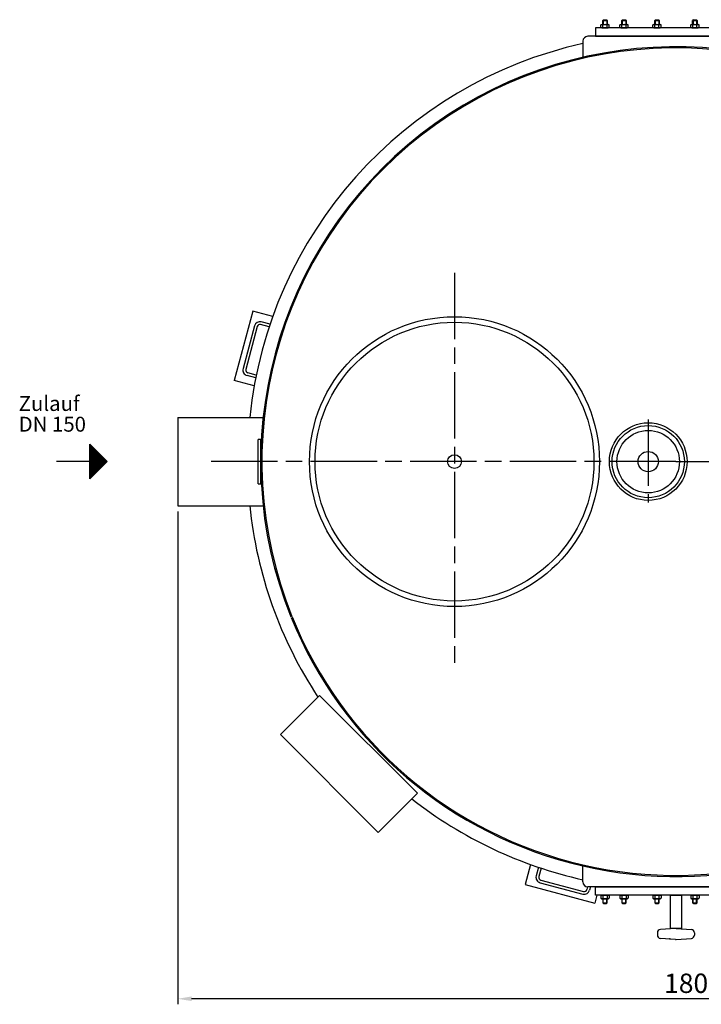
# Model space of a CAD drawing. Units: millimetres. Extents: x -16727 to -13803, y 60804 to 65355.
# Drawn here: x -16694 to -15462, y 60804 to 62584 of the extents above; entities that cross this region are included whole.
import ezdxf

# ---------------------------------------------------------------- set-up
doc = ezdxf.new("R2010")
doc.units = ezdxf.units.MM
doc.linetypes.add('AM_ISO08W050', pattern=[18, 12, -1.5, 3, -1.5])
for name, color, linetype, lineweight in [('AM_5', 3, 'Continuous', 25), ('AM_7', 4, 'AM_ISO08W050', 25), ('Beschriftung', 2, 'Continuous', 50), ('KÖRPERLINIEN', 1, 'Continuous', 25)]:
    doc.layers.add(name, color=color, linetype=linetype, lineweight=lineweight)
doc.styles.get("Standard").update_dxf_attribs({"font": 'ISOCP.SHX'})
doc.dimstyles.new('GEN-ISO$0', dxfattribs={"dimscale": 10, "dimtxt": 3.5, "dimasz": 2.5, "dimexe": 1, "dimexo": 1, "dimgap": 0.6, "dimtad": 1, "dimdsep": 46, "dimtxsty": 'STANDARD', "dimcen": 0, "dimclrd": 3, "dimclre": 3, "dimclrt": 2, "dimadec": 0, "dimazin": 0, "dimtp": 0.1, "dimtm": 0.1, "dimtfac": 0.71, "dimtmove": 0, "dimatfit": 3, "dimfxl": 1, "dimtzin": 0, "dimarcsym": 0})

# ---------------------------------------------------------------- blocks, each defined once
blk = doc.blocks.new('*D7')
at = {"layer": 'AM_5', "color": 3, "lineweight": -2}
for p, q in [((-16408, 61695), (-16408, 60803.9)), ((-14613, 61695), (-14613, 60803.9)), ((-14638, 60813.9), (-16383, 60813.9))]:
    blk.add_line(p, q, dxfattribs=at)
at = {"layer": 'AM_5', "color": 3}
for points in [[(-16383, 60818.1), (-16383, 60809.8), (-16408, 60813.9)], [(-14638, 60818.1), (-14638, 60809.8), (-14613, 60813.9)]]:
    blk.add_solid(points, dxfattribs=at)
at = {"layer": 'DEFPOINTS', "color": 0}
for p in [(-16408, 61705), (-14613, 61705), (-16408, 60813.9)]:
    blk.add_point(p, dxfattribs=at)
at = {"layer": 'AM_5', "color": 2, "insert": (-15476.2, 60837.4), "char_height": 35, "attachment_point": 5}
blk.add_mtext('1800', dxfattribs=at)

msp = doc.modelspace()

# ---------------------------------------------------------------- linework, layer by layer
at = {"layer": 'AM_7', "ltscale": 10}
for p, q in [((-15907.983, 62126.504), (-15907.983, 61419.618)), ((-15907.983, 62126.504), (-15907.983, 61419.618)), ((-15557.983, 61861.223), (-15557.983, 61711.255)), ((-15507.983, 61784.968), (-16347.488, 61784.968)), ((-15507.983, 61784.968), (-14687.983, 61784.968))]:
    msp.add_line(p, q, dxfattribs=at)
at = {"layer": 'KÖRPERLINIEN'}
for p, q in [((-15638.718, 62583.857), (-15639.968, 62582.607)), ((-15639.968, 62582.607), (-15631.968, 62582.607)), ((-15639.968, 62575.357), (-15639.968, 62582.607)), ((-15639.201, 62583.374), (-15639.201, 62575.357)), ((-15638.718, 62583.857), (-15633.218, 62583.857)), ((-15633.218, 62583.857), (-15631.968, 62582.607)), ((-15632.735, 62583.374), (-15632.735, 62575.357)), ((-15631.968, 62582.607), (-15631.968, 62575.357)), ((-15604.425, 62583.857), (-15605.675, 62582.607)), ((-15605.675, 62582.607), (-15597.675, 62582.607)), ((-15605.675, 62575.357), (-15605.675, 62582.607)), ((-15604.908, 62583.374), (-15604.908, 62575.357)), ((-15604.425, 62583.857), (-15598.925, 62583.857)), ((-15598.925, 62583.857), (-15597.675, 62582.607)), ((-15598.441, 62583.374), (-15598.441, 62575.357)), ((-15597.675, 62582.607), (-15597.675, 62575.357)), ((-15545.027, 62583.857), (-15546.277, 62582.607)), ((-15546.277, 62582.607), (-15538.277, 62582.607)), ((-15546.277, 62575.357), (-15546.277, 62582.607)), ((-15545.51, 62583.374), (-15545.51, 62575.357)), ((-15545.027, 62583.857), (-15539.527, 62583.857)), ((-15539.527, 62583.857), (-15538.277, 62582.607)), ((-15539.043, 62583.374), (-15539.043, 62575.357)), ((-15538.277, 62582.607), (-15538.277, 62575.357)), ((-15476.44, 62583.857), (-15477.69, 62582.607)), ((-15477.69, 62582.607), (-15469.69, 62582.607)), ((-15477.69, 62575.357), (-15477.69, 62582.607)), ((-15476.923, 62583.374), (-15476.923, 62575.357)), ((-15476.44, 62583.857), (-15470.94, 62583.857)), ((-15470.94, 62583.857), (-15469.69, 62582.607)), ((-15470.456, 62583.374), (-15470.456, 62575.357)), ((-15469.69, 62582.607), (-15469.69, 62575.357)), ((-15643.476, 62574.343), (-15641.718, 62575.357)), ((-15643.476, 62569.872), (-15643.476, 62574.343)), ((-15643.476, 62569.872), (-15641.718, 62568.857)), ((-15641.718, 62575.357), (-15630.218, 62575.357)), ((-15641.718, 62568.857), (-15630.218, 62568.857)), ((-15639.722, 62569.872), (-15639.722, 62574.343)), ((-15632.214, 62569.872), (-15632.214, 62574.343)), ((-15628.461, 62574.343), (-15630.218, 62575.357)), ((-15628.461, 62569.872), (-15630.218, 62568.857)), ((-15628.461, 62569.872), (-15628.461, 62574.343)), ((-15609.182, 62574.343), (-15607.425, 62575.357)), ((-15609.182, 62569.872), (-15609.182, 62574.343)), ((-15609.182, 62569.872), (-15607.425, 62568.857)), ((-15607.425, 62575.357), (-15595.925, 62575.357)), ((-15607.425, 62568.857), (-15595.925, 62568.857)), ((-15605.428, 62569.872), (-15605.428, 62574.343)), ((-15597.921, 62569.872), (-15597.921, 62574.343)), ((-15594.167, 62574.343), (-15595.925, 62575.357)), ((-15594.167, 62569.872), (-15595.925, 62568.857)), ((-15594.167, 62569.872), (-15594.167, 62574.343)), ((-15549.784, 62574.343), (-15548.027, 62575.357)), ((-15549.784, 62569.872), (-15549.784, 62574.343)), ((-15549.784, 62569.872), (-15548.027, 62568.857)), ((-15548.027, 62575.357), (-15536.527, 62575.357)), ((-15548.027, 62568.857), (-15536.527, 62568.857)), ((-15546.03, 62569.872), (-15546.03, 62574.343)), ((-15538.523, 62569.872), (-15538.523, 62574.343)), ((-15534.769, 62574.343), (-15536.527, 62575.357)), ((-15534.769, 62569.872), (-15536.527, 62568.857)), ((-15534.769, 62569.872), (-15534.769, 62574.343)), ((-15481.197, 62574.343), (-15479.44, 62575.357)), ((-15481.197, 62569.872), (-15481.197, 62574.343)), ((-15481.197, 62569.872), (-15479.44, 62568.857)), ((-15479.44, 62575.357), (-15467.94, 62575.357)), ((-15479.44, 62568.857), (-15467.94, 62568.857)), ((-15477.443, 62569.872), (-15477.443, 62574.343)), ((-15469.936, 62569.872), (-15469.936, 62574.343)), ((-15466.182, 62574.343), (-15467.94, 62575.357)), ((-15466.182, 62569.872), (-15467.94, 62568.857)), ((-15466.182, 62569.872), (-15466.182, 62574.343)), ((-15348.983, 62553.857), (-15666.983, 62553.857)), ((-15675.983, 62544.857), (-15675.983, 62513.857)), ((-16272.407, 62057.088), (-16306.054, 61931.517)), ((-16236.331, 62047.421), (-16272.407, 62057.088)), ((-16242.883, 62028.471), (-16258.265, 62032.593)), ((-16241.292, 62033.221), (-16256.971, 62037.422)), ((-16269.219, 62030.351), (-16289.924, 61953.077)), ((-16264.389, 62029.057), (-16285.094, 61951.783)), ((-16266.177, 61941.538), (-16281.559, 61945.659)), ((-16269.977, 61921.851), (-16306.054, 61931.517)), ((-16267.174, 61936.629), (-16282.853, 61940.83)), ((-16407.983, 61864.968), (-16253.704, 61864.968)), ((-16407.983, 61864.968), (-16407.983, 61704.968)), ((-16262.983, 61744.968), (-16262.983, 61824.968)), ((-16257.983, 61824.968), (-16262.983, 61824.968)), ((-16257.983, 61744.968), (-16257.983, 61824.968)), ((-16566.905, 61753.718), (-16566.905, 61816.218)), ((-16566.905, 61816.218), (-16535.655, 61784.968)), ((-16566.28, 61754.342), (-16566.28, 61815.593)), ((-16565.03, 61755.592), (-16565.03, 61814.343)), ((-16563.78, 61756.842), (-16563.78, 61813.093)), ((-16562.53, 61758.092), (-16562.53, 61811.843)), ((-16561.28, 61759.342), (-16561.28, 61810.593)), ((-16560.03, 61760.592), (-16560.03, 61809.343)), ((-16558.78, 61761.842), (-16558.78, 61808.093)), ((-16557.53, 61763.092), (-16557.53, 61806.843)), ((-16556.28, 61764.342), (-16556.28, 61805.593)), ((-16555.03, 61765.592), (-16555.03, 61804.343)), ((-16553.78, 61766.842), (-16553.78, 61803.093)), ((-16552.53, 61768.092), (-16552.53, 61801.843)), ((-16551.28, 61769.342), (-16551.28, 61800.593)), ((-16550.03, 61770.593), (-16550.03, 61799.343)), ((-16566.905, 61784.968), (-16627.307, 61784.968)), ((-16535.655, 61784.968), (-16566.905, 61753.718)), ((-16548.78, 61771.843), (-16548.78, 61798.093)), ((-16547.53, 61773.093), (-16547.53, 61796.843)), ((-16546.28, 61774.343), (-16546.28, 61795.593)), ((-16545.03, 61775.593), (-16545.03, 61794.343)), ((-16543.78, 61776.843), (-16543.78, 61793.093)), ((-16542.53, 61778.093), (-16542.53, 61791.843)), ((-16541.28, 61779.343), (-16541.28, 61790.593)), ((-16540.03, 61780.593), (-16540.03, 61789.343)), ((-16538.78, 61781.843), (-16538.78, 61788.093)), ((-16537.53, 61783.093), (-16537.53, 61786.843)), ((-16262.983, 61744.968), (-16257.983, 61744.968)), ((-16407.983, 61704.968), (-16253.704, 61704.968)), ((-15770.436, 61056.62), (-15780.103, 61020.544)), ((-15675.983, 61025.078), (-15675.983, 61056.078)), ((-15756.236, 61051.659), (-15760.438, 61035.98)), ((-15751.486, 61050.068), (-15755.608, 61034.686)), ((-15780.103, 61020.544), (-15654.533, 60986.897)), ((-15753.367, 61023.732), (-15676.092, 61003.027)), ((-15752.072, 61028.562), (-15674.798, 61007.856)), ((-15667.416, 61016.089), (-15668.675, 61011.392)), ((-15348.983, 61016.078), (-15666.983, 61016.078)), ((-15662.243, 61016.078), (-15663.845, 61010.098)), ((-15650.733, 61001.078), (-15654.533, 60986.897)), ((-15643.476, 61000.063), (-15641.718, 61001.078)), ((-15643.476, 61000.063), (-15643.476, 60995.593)), ((-15641.718, 61001.078), (-15630.218, 61001.078)), ((-15639.722, 61000.063), (-15639.722, 60995.593)), ((-15632.214, 61000.063), (-15632.214, 60995.593)), ((-15628.461, 61000.063), (-15630.218, 61001.078)), ((-15628.461, 61000.063), (-15628.461, 60995.593)), ((-15609.182, 61000.063), (-15607.425, 61001.078)), ((-15609.182, 61000.063), (-15609.182, 60995.593)), ((-15607.425, 61001.078), (-15595.925, 61001.078)), ((-15605.428, 61000.063), (-15605.428, 60995.593)), ((-15597.921, 61000.063), (-15597.921, 60995.593)), ((-15594.167, 61000.063), (-15595.925, 61001.078)), ((-15594.167, 61000.063), (-15594.167, 60995.593)), ((-15549.784, 61000.063), (-15548.027, 61001.078)), ((-15549.784, 61000.063), (-15549.784, 60995.593)), ((-15548.027, 61001.078), (-15536.527, 61001.078)), ((-15546.03, 61000.063), (-15546.03, 60995.593)), ((-15538.523, 61000.063), (-15538.523, 60995.593)), ((-15534.769, 61000.063), (-15536.527, 61001.078)), ((-15534.769, 61000.063), (-15534.769, 60995.593)), ((-15481.197, 61000.063), (-15479.44, 61001.078)), ((-15481.197, 61000.063), (-15481.197, 60995.593)), ((-15479.44, 61001.078), (-15467.94, 61001.078)), ((-15477.443, 61000.063), (-15477.443, 60995.593)), ((-15469.936, 61000.063), (-15469.936, 60995.593)), ((-15466.182, 61000.063), (-15467.94, 61001.078)), ((-15466.182, 61000.063), (-15466.182, 60995.593)), ((-15643.476, 60995.593), (-15641.718, 60994.578)), ((-15641.718, 60994.578), (-15630.218, 60994.578)), ((-15639.968, 60994.578), (-15639.968, 60987.328)), ((-15638.718, 60986.078), (-15639.968, 60987.328)), ((-15639.968, 60987.328), (-15631.968, 60987.328)), ((-15639.201, 60986.561), (-15639.201, 60994.578)), ((-15638.718, 60986.078), (-15633.218, 60986.078)), ((-15633.218, 60986.078), (-15631.968, 60987.328)), ((-15632.735, 60986.561), (-15632.735, 60994.578)), ((-15631.968, 60987.328), (-15631.968, 60994.578)), ((-15628.461, 60995.593), (-15630.218, 60994.578)), ((-15609.182, 60995.593), (-15607.425, 60994.578)), ((-15607.425, 60994.578), (-15595.925, 60994.578)), ((-15605.675, 60994.578), (-15605.675, 60987.328)), ((-15604.425, 60986.078), (-15605.675, 60987.328)), ((-15605.675, 60987.328), (-15597.675, 60987.328)), ((-15604.908, 60986.561), (-15604.908, 60994.578)), ((-15604.425, 60986.078), (-15598.925, 60986.078)), ((-15598.925, 60986.078), (-15597.675, 60987.328)), ((-15598.441, 60986.561), (-15598.441, 60994.578)), ((-15597.675, 60987.328), (-15597.675, 60994.578)), ((-15594.167, 60995.593), (-15595.925, 60994.578)), ((-15549.784, 60995.593), (-15548.027, 60994.578)), ((-15548.027, 60994.578), (-15536.527, 60994.578)), ((-15546.277, 60994.578), (-15546.277, 60987.328)), ((-15545.027, 60986.078), (-15546.277, 60987.328)), ((-15546.277, 60987.328), (-15538.277, 60987.328)), ((-15545.51, 60986.561), (-15545.51, 60994.578)), ((-15545.027, 60986.078), (-15539.527, 60986.078)), ((-15539.527, 60986.078), (-15538.277, 60987.328)), ((-15539.043, 60986.561), (-15539.043, 60994.578)), ((-15538.277, 60987.328), (-15538.277, 60994.578)), ((-15534.769, 60995.593), (-15536.527, 60994.578)), ((-15481.197, 60995.593), (-15479.44, 60994.578)), ((-15479.44, 60994.578), (-15467.94, 60994.578)), ((-15477.69, 60994.578), (-15477.69, 60987.328)), ((-15476.44, 60986.078), (-15477.69, 60987.328)), ((-15477.69, 60987.328), (-15469.69, 60987.328)), ((-15476.923, 60986.561), (-15476.923, 60994.578)), ((-15476.44, 60986.078), (-15470.94, 60986.078)), ((-15470.94, 60986.078), (-15469.69, 60987.328)), ((-15470.456, 60986.561), (-15470.456, 60994.578)), ((-15469.69, 60987.328), (-15469.69, 60994.578)), ((-15466.182, 60995.593), (-15467.94, 60994.578)), ((-15541.479, 60933.015), (-15541.479, 60929.143)), ((-15508.733, 60941.043), (-15535.931, 60938.99)), ((-15507.233, 60941.058), (-15480.029, 60939.004)), ((-15474.479, 60933.015), (-15474.479, 60929.143)), ((-15508.733, 60921.111), (-15535.941, 60923.164)), ((-15507.229, 60921.101), (-15480.031, 60923.154))]:
    msp.add_line(p, q, dxfattribs=at)
for points in [[(-15652.983, 62553.857), (-15362.983, 62553.857), (-15362.983, 62568.857), (-15652.983, 62568.857)], [(-15975.052, 61185.323), (-16151.828, 61362.1), (-16222.539, 61291.389), (-16045.762, 61114.612)], [(-15652.983, 61016.078), (-15362.983, 61016.078), (-15362.983, 61001.078), (-15652.983, 61001.078)], [(-15517.983, 61001.078), (-15497.983, 61001.078), (-15497.983, 60941.078), (-15517.983, 60941.078)]]:
    msp.add_lwpolyline(points, close=True, dxfattribs=at)
for centre, radius in [((-15907.983, 61784.968), 262), ((-15907.983, 61784.968), 252), ((-15557.983, 61784.968), 70.184), ((-15557.983, 61784.968), 65.276), ((-15557.983, 61784.968), 56.438), ((-15557.983, 61784.968), 18.359), ((-15907.983, 61784.968), 12.5)]:
    msp.add_circle(centre, radius, dxfattribs=at)
for centre, radius, start, end in [((-15641.599, 62571.606), 3.319, 55.561531, 115.561531), ((-15641.599, 62572.609), 3.319, 244.438469, 304.438469), ((-15635.968, 62562.521), 12.403, 72.383031, 107.616969), ((-15635.968, 62581.693), 12.403, 252.383031, 287.616969), ((-15630.338, 62571.606), 3.319, 64.438469, 124.438469), ((-15630.338, 62572.609), 3.319, 235.561531, 295.561531), ((-15607.305, 62571.606), 3.319, 55.561531, 115.561531), ((-15607.305, 62572.609), 3.319, 244.438469, 304.438469), ((-15601.675, 62562.521), 12.403, 72.383031, 107.616969), ((-15601.675, 62581.693), 12.403, 252.383031, 287.616969), ((-15596.044, 62571.606), 3.319, 64.438469, 124.438469), ((-15596.044, 62572.609), 3.319, 235.561531, 295.561531), ((-15547.907, 62571.606), 3.319, 55.561531, 115.561531), ((-15547.907, 62572.609), 3.319, 244.438469, 304.438469), ((-15542.277, 62562.521), 12.403, 72.383031, 107.616969), ((-15542.277, 62581.693), 12.403, 252.383031, 287.616969), ((-15536.646, 62571.606), 3.319, 64.438469, 124.438469), ((-15536.646, 62572.609), 3.319, 235.561531, 295.561531), ((-15479.32, 62571.606), 3.319, 55.561531, 115.561531), ((-15479.32, 62572.609), 3.319, 244.438469, 304.438469), ((-15473.69, 62562.521), 12.403, 72.383031, 107.616969), ((-15473.69, 62581.693), 12.403, 252.383031, 287.616969), ((-15468.059, 62571.606), 3.319, 64.438469, 124.438469), ((-15468.059, 62572.609), 3.319, 235.561531, 295.561531), ((-15666.983, 62544.857), 9, 90, 180), ((-15507.983, 61784.968), 774.191, 102.53293, 174.06883), ((-15507.983, 61784.968), 750, 339.76345, 201.991916), ((-15507.983, 61784.968), 748, 339.740587, 201.970363), ((-16259.559, 62027.763), 10, 75, 165), ((-16259.559, 62027.763), 5, 75, 165), ((-16280.265, 61950.489), 10, 165, 255), ((-16280.265, 61950.489), 5, 165, 255), ((-15507.983, 61784.968), 774.191, 185.93117, 213.356043), ((-15507.983, 61784.968), 750, 202.071778, 311.991916), ((-15507.983, 61784.968), 748, 202.050438, 311.970363), ((-15507.983, 61784.968), 774.191, 231.954915, 257.46707), ((-15750.778, 61033.392), 10, 165, 255), ((-15750.778, 61033.392), 5, 165, 255), ((-15666.983, 61025.078), 9, 180, 270), ((-15673.504, 61012.686), 10, 255, 345), ((-15673.504, 61012.686), 5, 255, 345), ((-15641.599, 60997.326), 3.319, 55.561531, 115.561531), ((-15635.968, 60988.242), 12.403, 72.383031, 107.616969), ((-15630.338, 60997.326), 3.319, 64.438469, 124.438469), ((-15607.305, 60997.326), 3.319, 55.561531, 115.561531), ((-15601.675, 60988.242), 12.403, 72.383031, 107.616969), ((-15596.044, 60997.326), 3.319, 64.438469, 124.438469), ((-15547.907, 60997.326), 3.319, 55.561531, 115.561531), ((-15542.277, 60988.242), 12.403, 72.383031, 107.616969), ((-15536.646, 60997.326), 3.319, 64.438469, 124.438469), ((-15479.32, 60997.326), 3.319, 55.561531, 115.561531), ((-15473.69, 60988.242), 12.403, 72.383031, 107.616969), ((-15468.059, 60997.326), 3.319, 64.438469, 124.438469), ((-15641.599, 60998.33), 3.319, 244.438469, 304.438469), ((-15635.968, 61007.414), 12.403, 252.383031, 287.616969), ((-15630.338, 60998.33), 3.319, 235.561531, 295.561531), ((-15607.305, 60998.33), 3.319, 244.438469, 304.438469), ((-15601.675, 61007.414), 12.403, 252.383031, 287.616969), ((-15596.044, 60998.33), 3.319, 235.561531, 295.561531), ((-15547.907, 60998.33), 3.319, 244.438469, 304.438469), ((-15542.277, 61007.414), 12.403, 252.383031, 287.616969), ((-15536.646, 60998.33), 3.319, 235.561531, 295.561531), ((-15479.32, 60998.33), 3.319, 244.438469, 304.438469), ((-15473.69, 61007.414), 12.403, 252.383031, 287.616969), ((-15468.059, 60998.33), 3.319, 235.561531, 295.561531), ((-15535.483, 60933.018), 6, 94.316, 180), ((-15535.48, 60929.145), 6, 180, 265.684), ((-15507.983, 60931.078), 10, 85.684, 94.316), ((-15480.489, 60933.018), 6, 0, 85.684), ((-15480.486, 60929.145), 6, 274.316, 0), ((-15507.983, 60931.078), 10, 265.684, 274.316)]:
    msp.add_arc(centre, radius, start, end, dxfattribs=at)
msp.add_point((-15518.906, 60922.086), dxfattribs=at)

# ---------------------------------------------------------------- texts
at = {"layer": 'Beschriftung'}
for s, p in [('Zulauf', (-16695.368, 61876.615)), ('DN 150', (-16695.368, 61839.115))]:
    msp.add_text(s, height=27, rotation=360, dxfattribs=at).set_placement(p)

# ---------------------------------------------------------------- dimensions: what is measured, and where the dimension line sits
at = {"layer": 'AM_5'}
dim = msp.add_linear_dim(base=(-16407.983, 60813.924), p1=(-14612.985, 61704.968), p2=(-16407.983, 61704.968), text='1800', dimstyle='GEN-ISO$0', dxfattribs=at)
dim.commit()
dim.dimension.update_dxf_attribs({"geometry": '*D7', "text_midpoint": (-15476.24, 60813.924), "dimtype": 160})

doc.saveas('drawing.dxf')
